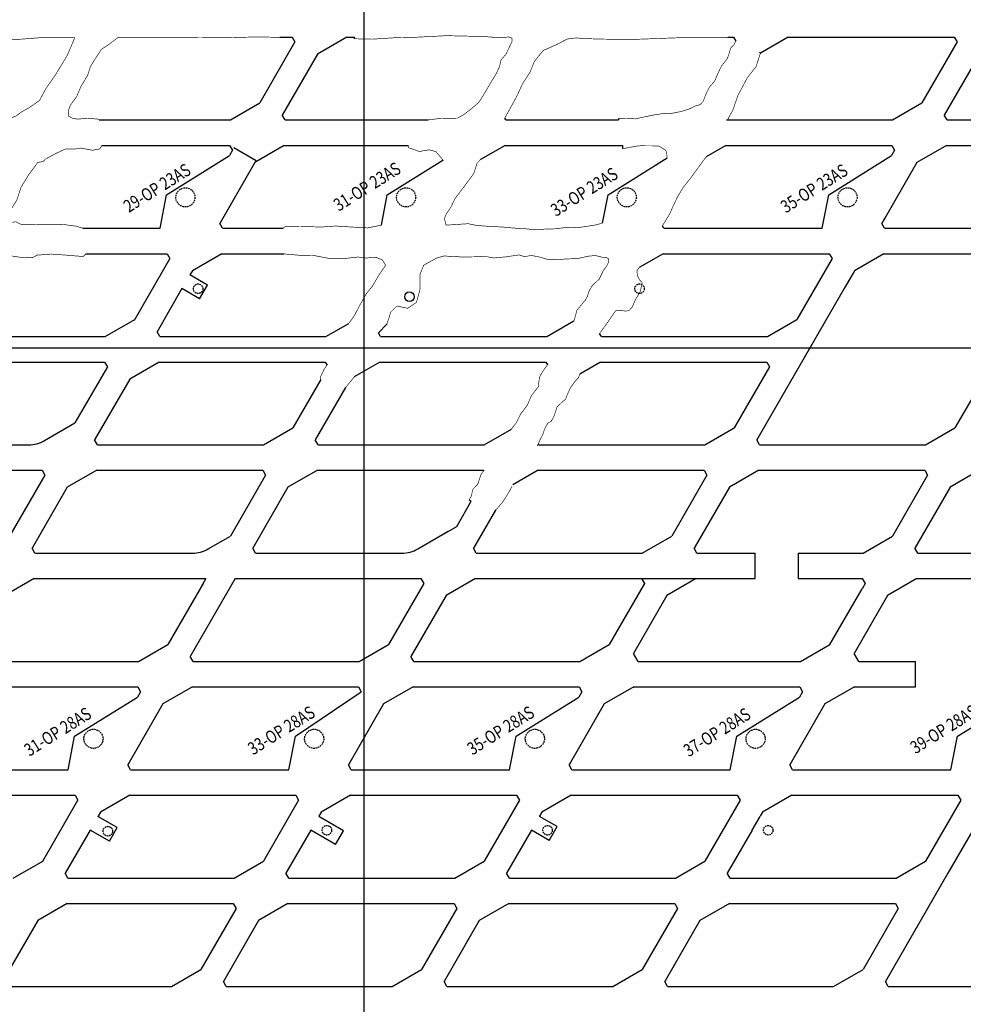
# Model space of a CAD drawing. Units: metres. Extents: x -1463 to 7559, y -5171 to 1770.
# Drawn here: x 1146 to 1294, y -103 to 51 of the extents above; entities that cross this region are included whole.
import ezdxf

# ---------------------------------------------------------------- set-up
doc = ezdxf.new("R2010")
doc.units = ezdxf.units.M
doc.linetypes.add('HIDDEN', pattern=[0.375, 0.25, -0.125])
for name, color, linetype in [('COORDENADAS', 7, 'Continuous'), ('DISEÑO', 3, 'Continuous'), ('NV-PRODUCCION', 7, 'Continuous')]:
    doc.layers.add(name, color=color, linetype=linetype)
doc.layers.add('TNV-PRODUCCION', color=7, linetype='Continuous', lineweight=13)
doc.styles.add('ROMANS', font='romans.shx', dxfattribs={"width": 0.7})

msp = doc.modelspace()

# ---------------------------------------------------------------- linework, layer by layer
msp.add_circle((1329.33699, -493.251), 2263.65441)
at = {"layer": 'COORDENADAS', "color": 7}
for p, q in [((1200, -655.42111), (1200, 1000)), ((-233.52305, 0), (2200, 0))]:
    msp.add_line(p, q, dxfattribs=at)
at = {"layer": 'DISEÑO', "color": 3, "linetype": 'HIDDEN'}
for centre, radius in [((1171.96992, 23.60233), 1.5), ((1206.61093, 23.60233), 1.5), ((1241.25195, 23.60233), 1.5), ((1275.89297, 23.60233), 1.5), ((1173.96004, 9.24933), 0.75), ((1243.24207, 9.24933), 0.75), ((1157.53616, -61.39767), 1.5), ((1192.17718, -61.39767), 1.5), ((1226.81819, -61.39767), 1.5), ((1261.45921, -61.39767), 1.5), ((1159.78609, -75.90067), 0.75), ((1194.1673, -75.75067), 0.75), ((1228.80832, -75.75067), 0.75), ((1263.44933, -75.75067), 0.75)]:
    msp.add_circle(centre, radius, dxfattribs=at)
at = {"layer": 'NV-PRODUCCION'}
for p, q in [((1189.16545, 47.98586), (1183.64109, 38.41739)), ((1186.765, 48.749), (1188.72484, 48.749)), ((1186.765, 48.6926), (1186.765, 48.749)), ((1188.72484, 48.749), (1189.16544, 47.98586)), ((1188.72484, 48.749), (1189.16544, 47.98586)), ((1197.30604, 48.749), (1192.68424, 46.0806)), ((1197.30604, 48.749), (1198.5022, 48.749)), ((1198.5022, 48.4894), (1198.5022, 48.749)), ((1257.1425, 48.749), (1258.00688, 48.749)), ((1257.1425, 48.6564), (1257.1425, 48.749)), ((1258.00687, 48.749), (1258.36072, 48.13612)), ((1258.00688, 48.749), (1258.36072, 48.13613)), ((1266.58807, 48.749), (1262.23382, 46.23507)), ((1266.58807, 48.749), (1292.64789, 48.749)), ((1293.08849, 47.98586), (1287.56413, 38.41739)), ((1292.64789, 48.749), (1293.08849, 47.98586)), ((1192.68425, 46.08061), (1187.15989, 36.51214)), ((1262.23382, 46.23507), (1262.10001, 46.31233)), ((1296.60729, 46.08061), (1291.08293, 36.51214)), ((1179.01929, 35.749), (1183.64108, 38.4174)), ((1282.94234, 35.749), (1287.56413, 38.4174)), ((1158.45353, 35.749), (1179.01929, 35.749)), ((1187.60049, 35.749), (1187.15989, 36.51214)), ((1187.60049, 35.749), (1210.04859, 35.749)), ((1222.2415, 35.749), (1222.08586, 36.01857)), ((1222.2415, 35.749), (1239.9463, 35.749)), ((1239.9463, 35.9971), (1239.9463, 35.749)), ((1158.84453, 31.749), (1178.90989, 31.749)), ((1179.35049, 30.98585), (1178.87071, 30.15487)), ((1178.90989, 31.749), (1179.35049, 30.98586)), ((1179.58865, 31.39835), (1183.05274, 29.39835)), ((1187.49109, 31.749), (1182.86929, 29.0806)), ((1187.49109, 31.749), (1206.94547, 31.749)), ((1222.1321, 31.749), (1218.30346, 29.53853)), ((1222.1321, 31.749), (1240.6302, 31.749)), ((1240.6302, 31.2341), (1240.6302, 31.749)), ((1283.27353, 30.98586), (1282.79376, 30.15486)), ((1282.83293, 31.749), (1283.27353, 30.98586)), ((1169.01609, 23.99702), (1178.87071, 30.15487)), ((1203.6571, 23.99702), (1212.39199, 29.45518)), ((1238.29812, 23.99702), (1247.57365, 29.79301)), ((1272.93914, 23.99702), (1282.79376, 30.15486)), ((1182.86929, 29.0806), (1177.34493, 19.51214)), ((1286.79234, 29.0806), (1281.26798, 19.51214)), ((1167.99598, 18.749), (1169.01609, 23.99702)), ((1202.72753, 19.21479), (1203.6571, 23.99702)), ((1237.4337, 19.54994), (1238.29812, 23.99702)), ((1271.91903, 18.749), (1272.93914, 23.99702)), ((1281.26798, 19.51214), (1281.74776, 20.34313)), ((1155.85795, 18.749), (1167.99598, 18.749)), ((1177.78553, 18.749), (1177.34493, 19.51214)), ((1177.78553, 18.749), (1187.29024, 18.749)), ((1247.06756, 18.749), (1246.84048, 19.14232)), ((1247.06756, 18.749), (1271.91903, 18.749)), ((1281.70858, 18.749), (1281.26798, 19.51214)), ((1281.70858, 18.749), (1306.56004, 18.749)), ((1156.36103, 14.749), (1169.09493, 14.749)), ((1169.53554, 13.98586), (1163.93847, 4.29145)), ((1169.09493, 14.749), (1169.53553, 13.98586)), ((1177.67613, 14.749), (1173.05433, 12.0806)), ((1177.67613, 14.749), (1187.41362, 14.749)), ((1246.95816, 14.749), (1243.18797, 12.57228)), ((1246.95816, 14.749), (1273.01798, 14.749)), ((1273.45858, 13.98586), (1267.93422, 4.41739)), ((1273.01798, 14.749), (1273.45858, 13.98586)), ((1281.59918, 14.749), (1276.97738, 12.0806)), ((1281.59918, 14.749), (1307.659, 14.749)), ((1173.05434, 12.08061), (1172.67978, 11.43186)), ((1175.45107, 9.83186), (1172.67978, 11.43186)), ((1276.97738, 12.0806), (1276.60853, 11.44174)), ((1174.20107, 7.6668), (1175.45107, 9.83186)), ((1171.42979, 9.2668), (1167.52998, 2.51214)), ((1174.20107, 7.6668), (1171.42978, 9.2668)), ((1194.03039, 1.749), (1197.61499, 3.81857)), ((1228.67141, 1.749), (1232.93205, 4.20888)), ((1167.97058, 1.749), (1167.52998, 2.51214)), ((1167.97058, 1.749), (1194.03039, 1.749)), ((1202.61159, 1.749), (1202.27738, 2.32787)), ((1202.61159, 1.749), (1228.67141, 1.749)), ((1167.86118, -2.251), (1163.23938, -4.9194)), ((1167.86118, -2.251), (1193.92099, -2.251)), ((1193.92099, -2.251), (1194.1993, -2.73304)), ((1202.50219, -2.251), (1198.46879, -4.57969)), ((1202.50219, -2.251), (1228.56201, -2.251)), ((1228.56201, -2.251), (1228.78231, -2.63257)), ((1228.56201, -2.251), (1228.81462, -2.68854)), ((1163.23938, -4.9194), (1157.71502, -14.48786)), ((1193.21672, -4.99712), (1188.83724, -12.58261)), ((1197.09676, -6.27669), (1192.35604, -14.48786)), ((1149.85348, -14.58113), (1154.63682, -11.81947)), ((1184.21544, -15.251), (1188.83724, -12.5826)), ((1184.21544, -15.251), (1188.83724, -12.58261)), ((1123.5146, -15.251), (1147.35348, -15.251)), ((1158.15562, -15.251), (1157.71502, -14.48786)), ((1158.15562, -15.251), (1184.21544, -15.251)), ((1192.79664, -15.251), (1192.35604, -14.48786)), ((1192.79664, -15.251), (1218.85646, -15.251)), ((1123.40521, -19.251), (1149.46502, -19.251)), ((1149.90562, -20.01414), (1144.38126, -29.58261)), ((1149.46502, -19.251), (1149.90562, -20.01414)), ((1158.04622, -19.251), (1153.42442, -21.9194)), ((1158.04622, -19.251), (1184.10604, -19.251)), ((1184.54664, -20.01414), (1184.06694, -20.845)), ((1184.10604, -19.251), (1184.54664, -20.01414)), ((1153.42442, -21.9194), (1147.90007, -31.48786)), ((1216.4865, -23.8967), (1216.83117, -24.09569)), ((1220.63947, -25.49972), (1217.18219, -31.48802)), ((1220.6713, -25.5181), (1220.63947, -25.49972)), ((1175.56074, -31.58113), (1179.02228, -29.5826)), ((1148.34067, -32.251), (1147.90007, -31.48786)), ((1148.34067, -32.251), (1173.06074, -32.251)), ((1148.23127, -36.251), (1143.60947, -38.9194)), ((1148.23127, -36.251), (1175.17228, -36.251)), ((1174.73168, -37.01414), (1169.20732, -46.58261)), ((1175.17228, -36.251), (1174.15732, -38.00896)), ((1209.3727, -37.01414), (1203.84834, -46.5826)), ((1212.89189, -38.91917), (1207.36715, -48.48786)), ((1138.52571, -49.251), (1164.58553, -49.251)), ((1138.41631, -53.251), (1164.47613, -53.251)), ((1189.22335, -61.00298), (1199.55774, -54.01414)), ((1203.0772, -55.91902), (1197.55219, -65.48786)), ((1188.20324, -66.251), (1189.22335, -61.00298)), ((1163.35178, -66.251), (1188.20324, -66.251)), ((1163.24237, -70.251), (1189.30219, -70.251)), ((1189.74279, -71.01414), (1184.21843, -80.58261)), ((1189.30219, -70.251), (1189.74279, -71.01414)), ((1191.63704, -75.7332), (1187.73724, -82.48786))]:
    msp.add_line(p, q, dxfattribs=at)
at = {"layer": 'NV-PRODUCCION', "linetype": 'Continuous'}
for p, q in [((1256.88252, 35.749), (1282.94234, 35.749)), ((1291.52353, 35.749), (1291.08293, 36.51214)), ((1256.77312, 31.749), (1253.71153, 29.98139)), ((1256.77312, 31.749), (1253.71153, 29.98139)), ((1256.77312, 31.749), (1282.83293, 31.749)), ((1291.41414, 31.749), (1286.79234, 29.0806)), ((1275.35283, 9.2668), (1271.45303, 2.51214)), ((1159.38938, 1.749), (1164.01119, 4.41741)), ((1202.27738, 2.32787), (1203.6003, 3.6859)), ((1263.31243, 1.749), (1267.93422, 4.4174)), ((1132.9107, 1.749), (1159.38938, 1.749)), ((1237.25261, 1.749), (1236.97833, 2.22406)), ((1237.25261, 1.749), (1263.31243, 1.749)), ((1271.45303, 2.51214), (1261.63807, -14.48786)), ((1133.22016, -2.251), (1159.27998, -2.251)), ((1159.72058, -3.01414), (1154.63682, -11.81947)), ((1159.27998, -2.251), (1159.72058, -3.01414)), ((1237.14321, -2.251), (1233.88271, -4.13345)), ((1237.14321, -2.251), (1263.20303, -2.251)), ((1263.64362, -3.01414), (1258.11927, -12.58261)), ((1263.20303, -2.251), (1263.64362, -3.01414)), ((1298.28464, -3.01414), (1292.76028, -12.5826)), ((1253.49747, -15.251), (1258.11927, -12.5826)), ((1253.49747, -15.251), (1258.11927, -12.58261)), ((1288.13849, -15.251), (1292.76028, -12.5826)), ((1227.43765, -15.251), (1227.35552, -15.10874)), ((1227.43765, -15.251), (1253.49747, -15.251)), ((1262.07867, -15.251), (1261.63807, -14.48786)), ((1262.07867, -15.251), (1288.13849, -15.251)), ((1227.32825, -19.251), (1223.34862, -21.54864)), ((1227.32825, -19.251), (1253.38807, -19.251)), ((1253.82867, -20.01414), (1248.30431, -29.58261)), ((1253.38807, -19.251), (1253.82867, -20.01414)), ((1261.96927, -19.251), (1257.34747, -21.9194)), ((1261.96927, -19.251), (1288.02909, -19.251)), ((1288.46969, -20.01414), (1282.94533, -29.58261)), ((1288.02909, -19.251), (1288.46969, -20.01414)), ((1296.61028, -19.251), (1291.98849, -21.9194)), ((1257.34747, -21.9194), (1251.82312, -31.48786)), ((1291.98849, -21.9194), (1286.46413, -31.48786)), ((1214.54449, -28.05633), (1216.83117, -24.09569)), ((1243.68252, -32.251), (1248.30431, -29.5826)), ((1278.32353, -32.251), (1282.94533, -29.5826)), ((1217.6227, -32.251), (1217.1821, -31.48786)), ((1217.6227, -32.251), (1217.1821, -31.48786)), ((1217.6227, -32.251), (1243.68252, -32.251)), ((1252.26372, -32.251), (1251.82312, -31.48786)), ((1268.16048, -32.251), (1278.32353, -32.251)), ((1286.90473, -32.251), (1286.46413, -31.48786)), ((1286.90473, -32.251), (1312.96455, -32.251)), ((1217.5133, -36.251), (1212.8915, -38.9194)), ((1217.5133, -36.251), (1261.423, -36.251)), ((1244.01372, -37.01414), (1238.48936, -46.58261)), ((1244.01372, -37.01414), (1243.53402, -37.845)), ((1243.57312, -36.251), (1244.01371, -37.01414)), ((1252.15431, -36.251), (1247.53252, -38.9194)), ((1278.65473, -37.01414), (1278.17504, -37.845)), ((1278.21413, -36.251), (1278.65473, -37.01414)), ((1286.79533, -36.251), (1282.17353, -38.9194)), ((1286.79533, -36.251), (1312.85515, -36.251)), ((1273.13038, -46.5826), (1278.17504, -37.845)), ((1247.53252, -38.9194), (1242.29767, -47.98642)), ((1282.17353, -38.9194), (1276.93868, -47.98643)), ((1233.86756, -49.251), (1238.48936, -46.5826)), ((1268.50858, -49.251), (1273.13038, -46.5826)), ((1207.80775, -49.251), (1207.36715, -48.48786)), ((1207.80775, -49.251), (1233.86756, -49.251)), ((1243.02777, -49.251), (1242.29767, -47.98642)), ((1243.02777, -49.251), (1268.50858, -49.251)), ((1277.66878, -49.251), (1276.93868, -47.98643)), ((1207.69835, -53.251), (1203.0772, -55.91902)), ((1207.69835, -53.251), (1233.75816, -53.251)), ((1234.19876, -54.01414), (1233.71898, -54.84514)), ((1233.75816, -53.251), (1234.19876, -54.01414)), ((1242.33937, -53.251), (1237.71757, -55.9194)), ((1242.33937, -53.251), (1268.39918, -53.251)), ((1268.83978, -54.01414), (1268.36, -54.84513)), ((1268.39918, -53.251), (1268.83977, -54.01414)), ((1276.98038, -53.251), (1272.35858, -55.9194)), ((1223.86436, -61.00298), (1233.71898, -54.84514)), ((1258.50538, -61.00298), (1268.36, -54.84513)), ((1293.1464, -61.00298), (1303.00102, -54.84514)), ((1237.71757, -55.9194), (1232.19321, -65.48786)), ((1272.35858, -55.9194), (1266.83423, -65.48786)), ((1222.84425, -66.251), (1223.86436, -61.00298)), ((1257.48527, -66.251), (1258.50538, -61.00298)), ((1292.12629, -66.251), (1293.1464, -61.00298)), ((1198.03196, -64.65687), (1197.55219, -65.48786)), ((1232.67298, -64.65687), (1232.19321, -65.48786)), ((1197.99279, -66.251), (1197.55219, -65.48786)), ((1197.99279, -66.251), (1222.84425, -66.251)), ((1232.63381, -66.251), (1232.19321, -65.48786)), ((1232.63381, -66.251), (1257.48527, -66.251)), ((1267.27482, -66.251), (1266.83422, -65.48786)), ((1267.27482, -66.251), (1292.12629, -66.251)), ((1197.88339, -70.251), (1193.26159, -72.9194)), ((1197.88339, -70.251), (1223.94321, -70.251)), ((1224.38381, -71.01414), (1218.85945, -80.5826)), ((1223.94321, -70.251), (1224.3838, -71.01414)), ((1232.5244, -70.251), (1227.90261, -72.9194)), ((1232.5244, -70.251), (1258.58422, -70.251)), ((1259.02482, -71.01414), (1253.50047, -80.5826)), ((1258.58422, -70.251), (1259.02482, -71.01414)), ((1267.16542, -70.251), (1262.54362, -72.9194)), ((1267.16542, -70.251), (1293.22524, -70.251)), ((1293.66584, -71.01414), (1288.14148, -80.5826)), ((1293.22524, -70.251), (1293.66584, -71.01414)), ((1193.26159, -72.9194), (1192.89274, -73.55826)), ((1230.29934, -75.16814), (1227.52806, -73.56814)), ((1227.90261, -72.9194), (1227.53376, -73.55826)), ((1262.54362, -72.9194), (1262.17477, -73.55826)), ((1229.04934, -77.3332), (1230.29934, -75.16814)), ((1226.27806, -75.7332), (1222.37825, -82.48786)), ((1229.04934, -77.3332), (1226.27806, -75.7332)), ((1260.91907, -75.7332), (1257.01927, -82.48786)), ((1295.56009, -75.7332), (1291.66028, -82.48786)), ((1214.23765, -83.251), (1218.85945, -80.5826)), ((1248.87867, -83.251), (1253.50047, -80.5826)), ((1283.51969, -83.251), (1288.14148, -80.5826)), ((1188.17784, -83.251), (1187.73724, -82.48786)), ((1188.17784, -83.251), (1214.23765, -83.251)), ((1222.81885, -83.251), (1222.37825, -82.48786)), ((1222.81885, -83.251), (1248.87867, -83.251)), ((1257.45987, -83.251), (1257.01927, -82.48786)), ((1257.45987, -83.251), (1283.51969, -83.251)), ((1291.66028, -82.48786), (1281.84533, -99.48786)), ((1188.06843, -87.251), (1183.44664, -89.9194)), ((1188.06843, -87.251), (1214.12825, -87.251)), ((1214.56885, -88.01414), (1209.0445, -97.5826)), ((1214.12825, -87.251), (1214.56885, -88.01414)), ((1222.70945, -87.251), (1218.08765, -89.9194)), ((1222.70945, -87.251), (1248.76927, -87.251)), ((1249.20987, -88.01414), (1243.68551, -97.5826)), ((1248.76927, -87.251), (1249.20987, -88.01414)), ((1257.35047, -87.251), (1252.72867, -89.9194)), ((1257.35047, -87.251), (1283.41028, -87.251)), ((1283.85088, -88.01414), (1278.32653, -97.5826)), ((1283.41028, -87.251), (1283.85088, -88.01414)), ((1183.44664, -89.91939), (1177.92228, -99.48786)), ((1218.08765, -89.9194), (1212.5633, -99.48786)), ((1252.72867, -89.9194), (1247.20431, -99.48786)), ((1169.78168, -100.251), (1174.40348, -97.5826)), ((1204.4227, -100.251), (1209.04449, -97.5826)), ((1239.06372, -100.251), (1243.68551, -97.5826)), ((1273.70473, -100.251), (1278.32653, -97.5826)), ((1143.72186, -100.251), (1169.78168, -100.251)), ((1178.36288, -100.251), (1177.92228, -99.48786)), ((1178.36288, -100.251), (1204.4227, -100.251)), ((1213.0039, -100.251), (1212.5633, -99.48786)), ((1213.0039, -100.251), (1239.06372, -100.251)), ((1247.64491, -100.251), (1247.20431, -99.48786)), ((1247.64491, -100.251), (1273.70473, -100.251)), ((1282.28593, -100.251), (1281.84533, -99.48786)), ((1282.28593, -100.251), (1446.90981, -100.251))]:
    msp.add_line(p, q, dxfattribs=at)
at = {"layer": 'NV-PRODUCCION', "color": 7, "linetype": 'Continuous'}
for p, q in [((1218.85646, -15.251), (1223.14294, -12.7762)), ((1184.54664, -20.01414), (1179.02228, -29.58261)), ((1192.68724, -19.251), (1188.06544, -21.9194)), ((1192.68724, -19.251), (1218.74706, -19.251)), ((1218.74706, -19.251), (1218.7871, -19.32035)), ((1188.06544, -21.9194), (1182.54108, -31.48786)), ((1208.43936, -31.58113), (1214.54449, -28.05633)), ((1208.43936, -31.58113), (1213.2227, -28.81947)), ((1182.98168, -32.251), (1182.54108, -31.48786)), ((1182.98168, -32.251), (1182.54108, -31.48786)), ((1182.98168, -32.251), (1205.93936, -32.251)), ((1179.79108, -36.251), (1172.72613, -48.48786)), ((1179.79108, -36.251), (1208.9321, -36.251)), ((1208.9321, -36.251), (1209.3727, -37.01414)), ((1164.58553, -49.251), (1169.20732, -46.5826)), ((1199.22655, -49.251), (1203.84834, -46.5826)), ((1173.16673, -49.251), (1172.72613, -48.48786)), ((1173.16673, -49.251), (1199.22655, -49.251)), ((1164.91673, -54.01414), (1164.43696, -54.84513)), ((1164.47613, -53.251), (1164.91673, -54.01414)), ((1173.05733, -53.251), (1168.43553, -55.9194)), ((1173.05733, -53.251), (1199.11715, -53.251)), ((1199.11715, -53.251), (1199.55774, -54.01414)), ((1154.58233, -61.00298), (1164.43696, -54.84513)), ((1168.43553, -55.9194), (1162.91117, -65.48786)), ((1153.56222, -66.251), (1154.58233, -61.00298)), ((1163.39095, -64.65687), (1162.91117, -65.48786)), ((1128.71076, -66.251), (1153.56222, -66.251)), ((1163.35178, -66.251), (1162.91117, -65.48786)), ((1128.60136, -70.251), (1154.66118, -70.251)), ((1154.66118, -70.251), (1155.10177, -71.01414)), ((1163.24237, -70.251), (1158.62058, -72.9194)), ((1161.27711, -75.31814), (1158.24602, -73.56814)), ((1158.62057, -72.9194), (1158.25172, -73.55826)), ((1156.99602, -75.7332), (1153.09622, -82.48786)), ((1160.02711, -77.4832), (1156.99602, -75.7332)), ((1144.95562, -83.251), (1149.57742, -80.5826)), ((1179.59664, -83.251), (1184.21843, -80.5826)), ((1153.53682, -83.251), (1153.09622, -82.48786)), ((1153.53682, -83.251), (1179.59664, -83.251)), ((1153.42742, -87.251), (1148.80562, -89.9194)), ((1153.42742, -87.251), (1179.48724, -87.251)), ((1179.92783, -88.01414), (1174.40348, -97.5826)), ((1179.48724, -87.251), (1179.92783, -88.01414)), ((1148.80562, -89.9194), (1143.28127, -99.48786))]:
    msp.add_line(p, q, dxfattribs=at)
at = {"layer": 'NV-PRODUCCION', "linetype": 'Continuous', "const_width": 0.1}
for points in [[(1127.06046, 48.75451), (1131.0212, 48.7653), (1137.7882, 48.6119), (1145.5737, 48.3815), (1149.3697, 48.6684), (1154.61947, 48.68566)], [(1161.40503, 48.7007), (1161.4076, 48.7007), (1168.1911, 48.7284), (1178.1679, 48.6614), (1183.7724, 48.7866), (1186.765, 48.6926)], [(1218.5766, 48.8761), (1221.0256, 48.6556), (1222.7345, 48.7623), (1223.2129, 48.5784), (1223.2369, 48.0625), (1222.3068, 46.1069), (1221.5103, 45.1547), (1221.2607, 44.0942), (1220.8084, 43.1026), (1219.8919, 41.6038), (1219.0555, 40.1563), (1218.0402, 38.5234), (1217.0146, 37.6368), (1215.6021, 36.533), (1214.6569, 36.0279), (1211.7561, 35.9619)], [(1237.7541, 48.4268), (1235.5006, 48.4874), (1233.2014, 48.6163), (1231.9141, 48.4507), (1230.2625, 47.5873), (1228.1305, 46.6513), (1226.7461, 44.9411), (1226.0765, 43.2667), (1224.9426, 41.5299), (1223.9366, 39.3865), (1223.0257, 37.7121), (1222.08586, 36.01857)], [(1258.36072, 48.13612), (1258.0546, 47.516), (1257.584, 47.0842), (1257.1441, 45.671), (1256.9364, 45.2508), (1256.0921, 44.1933), (1255.5748, 43.0833), (1255.0338, 41.8303), (1254.2143, 40.9026), (1253.6201, 39.6706), (1253.2468, 38.68), (1252.7275, 38.1404), (1252.0477, 37.9543), (1251.0384, 37.4658), (1249.8394, 37.0836), (1248.3078, 36.7816), (1246.7404, 36.7229), (1245.249, 36.4763), (1243.8243, 36.1829), (1242.6025, 35.9163), (1241.2902, 35.9712), (1239.9463, 35.9971)], [(1154.1654, 47.6163), (1153.4024, 45.8531), (1151.5733, 42.8182), (1150.0735, 40.6718), (1149.0708, 38.8143), (1147.4677, 37.6844), (1146.3015, 37.0366), (1145.3677, 36.3497), (1144.2661, 35.9693), (1141.1546, 35.9291), (1140.089, 35.9755), (1139.5299, 35.8035), (1136.5164, 36.0751), (1136.11489, 35.749)], [(1257.07501, 35.749), (1257.2464, 36.1019), (1257.9197, 37.3413), (1258.6853, 39.5869), (1260.2044, 42.4439), (1261.5228, 44.0849), (1262.2374, 46.2459)], [(1158.45353, 35.749), (1158.232, 35.8807), (1156.8026, 35.9854), (1154.9101, 35.8832), (1154.1888, 36.0346), (1153.5751, 36.3774), (1153.5659, 37.1372), (1153.8873, 38.0095), (1154.8989, 39.4332), (1155.5585, 40.9902), (1156.6392, 42.7958), (1157.0669, 44.1372)], [(1211.7561, 35.9619), (1210.04859, 35.749)], [(1154.8425, 19.066), (1152.8471, 19.3359), (1150.3934, 19.3754), (1147.9327, 19.3233), (1146.2403, 19.3259), (1145.3615, 19.7616), (1144.7396, 19.6822), (1144.2007, 20.5637), (1144.3406, 21.302), (1145.4873, 23.1383), (1146.1687, 25.1749), (1147.3657, 27.1533), (1148.7972, 29.0762), (1149.6483, 29.224), (1149.981, 29.5892), (1151.7768, 30.557), (1153.1646, 31.1968), (1154.6074, 31.1787), (1155.5321, 31.3282), (1157.3816, 30.9898), (1158.5451, 31.2026)], [(1158.5451, 31.2026), (1158.84453, 31.749)], [(1206.94547, 31.749), (1206.9855, 31.3965), (1208.6877, 30.7935), (1210.2421, 31.0633)], [(1210.2421, 31.0633), (1211.3162, 30.7565), (1212.4911, 29.3353)], [(1240.6302, 31.2341), (1242.7233, 31.6325), (1243.3804, 31.6879), (1245.2263, 31.6809), (1246.3242, 31.6312), (1247.3657, 30.9744), (1247.516, 30.5454), (1247.5794, 29.7179)], [(1218.30346, 29.53853), (1217.7683, 29.0003), (1217.2375, 27.3552), (1215.8596, 25.4717), (1214.2872, 23.4192), (1213.6329, 22.0393), (1212.9277, 21.0258), (1212.6584, 20.385), (1212.6193, 20.2465), (1212.8846, 19.2275), (1212.94195, 19.23153)], [(1246.84048, 19.14232), (1247.98, 20.9837), (1248.469, 22.1045), (1249.1258, 23.5169), (1250.1572, 25.241), (1251.255, 26.5976), (1253.71153, 29.98139)], [(1155.85795, 18.749), (1154.8425, 19.066)], [(1202.72753, 19.21479), (1202.6561, 19.2137), (1200.554, 18.7999), (1198.1665, 18.9324), (1195.5396, 19.0955), (1193.3018, 18.9351), (1191.0708, 19.0045), (1188.4403, 19.043)], [(1237.4337, 19.54994), (1237.2945, 19.5663), (1236.6884, 19.3193), (1234.9744, 19.0497), (1233.4266, 18.8098), (1231.8794, 18.898), (1230.1048, 18.6621), (1228.4049, 18.6069), (1226.7184, 18.5294), (1224.8717, 18.7041), (1223.588, 18.7659), (1221.7732, 18.9408), (1219.5898, 19.0359), (1217.6344, 19.1967), (1216.3413, 19.4614), (1214.6438, 19.3439), (1212.84851, 19.2323)], [(1138.906, 6.9777), (1139.77933, 8.40615), (1138.88922, 9.91796), (1138.7725, 11.8964), (1139.5237, 12.8325), (1140.5083, 13.2624), (1141.9286, 14.3478), (1144.0499, 14.491), (1146.1272, 14.1762), (1147.943, 14.1112), (1148.6975, 14.5287), (1150.9178, 14.6894), (1152.9439, 14.5493), (1155.9281, 14.3076)], [(1155.9281, 14.3076), (1156.36103, 14.749)], [(1187.4681, 14.71), (1189.901, 14.5008), (1192.1721, 14.4614), (1194.7296, 13.9638), (1196.7191, 13.9717), (1199.1132, 14.226), (1200.18, 14.0576), (1201.8599, 14.1981), (1202.8852, 13.7745), (1203.3988, 12.9279), (1202.3594, 11.4474), (1201.3491, 9.6983), (1200.4297, 8.5645), (1199.3249, 6.6537), (1198.4935, 5.0357), (1197.61499, 3.81857)], [(1211.3851, 14.0627), (1209.3819, 12.9561), (1208.8055, 11.5472), (1208.7785, 9.0894), (1208.2304, 7.0943), (1206.8414, 6.1756), (1205.1547, 6.5407)], [(1214.9828, 14.2663), (1212.5374, 14.3899), (1211.3851, 14.0627)], [(1214.95984, 14.25094), (1215.4861, 14.2338), (1217.3226, 14.2625), (1218.7757, 14.3639), (1220.4001, 14.0837), (1222.2344, 14.2542), (1224.3521, 14.5576), (1225.2786, 14.2692), (1226.1884, 14.4955), (1227.7418, 14.1897), (1228.9637, 13.8009), (1230.4554, 13.8375), (1231.9959, 13.936), (1233.4982, 13.9768), (1235.1287, 14.3491), (1236.2935, 14.4738), (1237.3164, 14.2169), (1237.4451, 14.1584), (1238.07, 14.1073), (1238.0969, 14.1367), (1238.3771, 13.945), (1238.4255, 13.9419), (1238.4174, 13.5194), (1238.4146, 13.4888), (1238.0237, 12.6877), (1237.5523, 12.1079), (1237.4681, 11.8652), (1236.9394, 10.8163), (1236.9404, 10.7872), (1235.76, 9.6734), (1235.2159, 8.6357), (1235.1026, 8.1259), (1234.6731, 7.3379), (1234.4764, 7.1611), (1233.4032, 5.8561), (1233.0192, 4.3648), (1232.9865, 4.2931), (1232.93205, 4.20888)], [(1236.97833, 2.22406), (1238.1816, 3.8881), (1239.3453, 5.5715), (1239.4985, 5.7825), (1239.6871, 5.8841), (1240.1822, 5.8421), (1240.9421, 5.758), (1241.5668, 5.7947), (1242.1189, 6.4076), (1242.6143, 7.5575), (1243.3471, 8.7643), (1243.6703, 10.1888), (1243.2889, 10.6093), (1242.9928, 11.1289), (1242.8582, 11.7883), (1242.8535, 12.0729), (1243.18797, 12.57228)], [(1203.6003, 3.6859), (1204.2037, 5.5871), (1205.1547, 6.5407)], [(1202.2328, 2.2821), (1202.27738, 2.32787)], [(1228.81462, -2.68853), (1228.1209, -3.6084), (1227.5346, -4.6525), (1227.3572, -6.1352), (1226.2484, -7.5879), (1225.6632, -8.9752), (1224.6226, -10.3669), (1223.9117, -11.7594), (1223.3345, -12.5361), (1223.14294, -12.7762)], [(1193.7262, -3.4093), (1193.1909, -4.5313), (1193.21672, -4.99712)], [(1197.09676, -6.27669), (1198.46879, -4.57969)], [(1198.4073, -4.7184), (1198.46879, -4.57969)], [(1227.2162, -15.4434), (1227.6205, -14.4722), (1228.0174, -13.7191), (1228.3827, -12.6949), (1228.8225, -11.8725), (1229.4047, -11.5331), (1229.8535, -10.6571), (1230.2985, -9.2976), (1231.158, -8.4875), (1231.6391, -8.0991), (1231.8307, -7.5505), (1232.3628, -6.3768), (1233.1364, -5.2505), (1233.6443, -4.7404), (1233.88271, -4.13345)], [(1218.7871, -19.32035), (1218.4028, -19.8157), (1217.8419, -21.4425), (1217.0575, -22.2714), (1216.8609, -23.2697), (1216.4865, -23.8967)], [(1220.6713, -25.5181), (1221.8295, -24.1476), (1222.8175, -22.5475), (1223.247, -21.73975)]]:
    msp.add_lwpolyline(points, dxfattribs=at)
at = {"layer": 'NV-PRODUCCION', "const_width": 0.1}
for points in [[(1154.1654, 47.6163), (1154.62583, 48.73667)], [(1157.0669, 44.1372), (1157.69032, 45.15583), (1158.78135, 46.82823), (1160.10797, 47.72121), (1161.4076, 48.7007)], [(1198.5022, 48.4894), (1201.2575, 48.4249), (1205.201, 48.6734), (1208.1361, 48.7287), (1212.9407, 48.9727), (1218.1068, 48.8576), (1218.5766, 48.8761)], [(1257.1425, 48.6564), (1249.3688, 48.6486), (1242.0377, 48.377), (1237.7541, 48.4268)], [(1187.29024, 18.749), (1187.60273, 18.98698), (1188.4403, 19.043)], [(1187.4681, 14.71), (1187.41362, 14.749)], [(1194.1993, -2.73304), (1193.7262, -3.4093)]]:
    msp.add_lwpolyline(points, dxfattribs=at)
at = {"layer": 'NV-PRODUCCION', "linetype": 'Continuous'}
for points in [[(1291.52353, 35.749), (1304.183, 35.749)], [(1291.41414, 31.749), (1304.183, 31.749)], [(1276.60283, 11.43186), (1275.35283, 9.2668)], [(1252.26372, -32.251), (1261.423, -32.251)], [(1261.423, -36.251), (1261.423, -32.251)], [(1268.16048, -32.251), (1268.16048, -36.251)], [(1268.16048, -36.251), (1278.21413, -36.251)], [(1277.66878, -49.251), (1286.547, -49.251)], [(1286.547, -53.25099), (1286.547, -49.251)], [(1276.98038, -53.251), (1286.547, -53.251)], [(1149.57742, -80.5826), (1155.10177, -71.01414)], [(1196.78936, -75.82114), (1192.88704, -73.56813)], [(1260.91907, -75.7332), (1262.16907, -73.56813)], [(1195.53936, -77.9862), (1191.63704, -75.7332)], [(1195.53936, -77.9862), (1196.78936, -75.82114)]]:
    msp.add_lwpolyline(points, dxfattribs=at)
at = {"layer": 'NV-PRODUCCION', "color": 7, "linetype": 'Continuous'}
msp.add_lwpolyline([(1160.02711, -77.4832), (1161.27711, -75.31814)], dxfattribs=at)
at = {"layer": 'NV-PRODUCCION', "linetype": 'Continuous'}
msp.add_circle((1207.13487, 8.00005), 0.75, dxfattribs=at)
at = {"layer": 'NV-PRODUCCION'}
for centre in [(1147.35348, -10.251), (1173.06074, -27.251)]:
    msp.add_arc(centre, 5, 270, 300, dxfattribs=at)
at = {"layer": 'NV-PRODUCCION', "color": 7, "linetype": 'Continuous'}
msp.add_arc((1205.93936, -27.251), 5, 270, 300, dxfattribs=at)

# ---------------------------------------------------------------- texts
at = {"layer": 'TNV-PRODUCCION', "linetype": 'Continuous', "style": 'ROMANS', "width": 0.8}
for s, p in [('29-OP 23AS', (1163.07603, 21.12321)), ('31-OP 23AS', (1196.03974, 21.33453)), ('33-OP 23AS', (1230.12303, 20.51593)), ('35-OP 23AS', (1266.21408, 21.05479)), ('31-OP 28AS', (1147.47381, -64.22338)), ('33-OP 28AS', (1182.58382, -64.01604)), ('35-OP 28AS', (1217.00887, -64.0321)), ('37-OP 28AS', (1250.96232, -64.30525)), ('39-OP 28AS', (1286.5694, -63.82806))]:
    msp.add_text(s, height=2, rotation=32, dxfattribs=at).set_placement(p)

doc.saveas('drawing.dxf')
